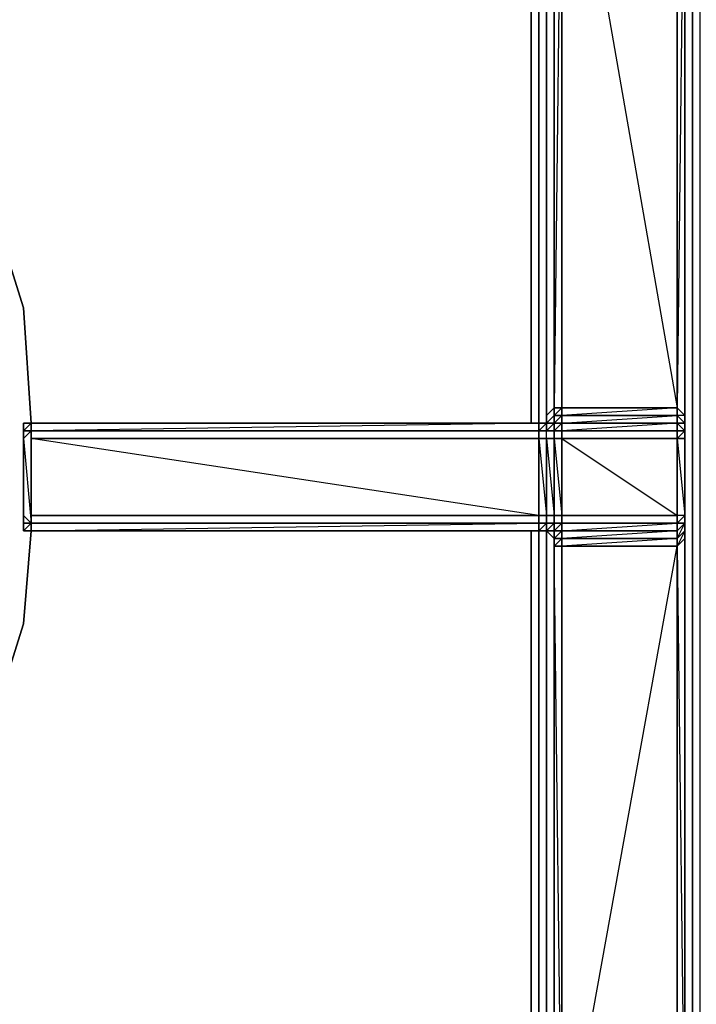
# Model space of a CAD drawing. Units: inches. Extents: x 0 to 47.9, y -30.9 to 0.
# Drawn here: x 9.9 to 12.6, y -10.5 to -6.6 of the extents above; entities that cross this region are included whole.
import ezdxf

# ---------------------------------------------------------------- set-up
doc = ezdxf.new("R2010")
doc.units = ezdxf.units.IN
doc.header["$MEASUREMENT"] = 0
doc.layers.get('0').update_dxf_attribs({"true_color": 0x5890e1})

msp = doc.modelspace()

# ---------------------------------------------------------------- linework, layer by layer
at = {"color": 236, "elevation": 0}
for points in [[(12.6087, -2.9413), (12.5481, -3.2139), (12.5784, -3.2442), (12.6087, -2.9413), (12.5481, -3.2139), (12.5481, -22.8659), (12.5481, -23.9263), (12.5481, -24.2596)], [(12.5481, -23.9263), (12.5481, -22.8659), (12.5481, -3.2139)], [(12.5784, -3.2442), (12.5481, -3.2139), (12.5481, -22.8659), (12.5481, -23.9263), (12.5481, -24.2596), (12.5481, -24.6255), (12.5784, -24.6255)], [(12.5481, -24.2596), (12.5481, -23.9263), (12.5481, -22.8659), (12.5481, -3.2442)], [(11.9422, -4.2464), (11.9725, -4.2464), (11.9119, -4.004), (11.9422, -4.004), (11.7907, -3.7896), (11.9119, -4.004), (11.8816, -4.0343), (11.7604, -3.8222), (11.8816, -4.0343), (11.8513, -4.0343), (11.9119, -4.2464), (11.9119, -8.2178)], [(11.9119, -8.2178), (11.9119, -4.2464), (11.9422, -4.2464)], [(11.9725, -8.2178), (11.9725, -4.2464)], [(11.9119, -13.3126), (11.9119, -8.642)], [(11.9119, -8.642), (11.9119, -13.3126)], [(11.9422, -13.2823), (11.9422, -8.642)], [(11.9725, -13.2823), (11.9725, -8.642)]]:
    msp.add_lwpolyline(points, dxfattribs=at)
for points in [[(12.5784, -24.6255), (12.5784, -24.2596), (12.5784, -23.9263), (12.5784, -22.8659), (12.5784, -3.2442), (12.5481, -3.2139), (12.6087, -2.9413), (12.5481, -3.2139), (12.5481, -22.8659), (12.5481, -23.9263), (12.5481, -24.2596), (12.5481, -23.9263), (12.5481, -24.6255), (12.6087, -24.8982), (12.5481, -24.6255)], [(12.5481, -23.9263), (12.5481, -24.2596), (12.5481, -23.9263), (12.5481, -22.8659), (12.5481, -3.2139), (12.5178, -3.0322), (12.5481, -3.2139), (12.5481, -3.2442), (12.5481, -22.8659)], [(12.5481, -22.8659), (12.5481, -3.2442), (12.5481, -3.2139)], [(11.9119, -8.2178), (11.9119, -4.2464)], [(11.9119, -4.2464), (11.9119, -8.2178)], [(11.9422, -8.2178), (11.9422, -4.2464)], [(11.9422, -4.2464), (11.9422, -8.2178)], [(11.9422, -8.2178), (11.9422, -4.2464)], [(11.9725, -8.2178), (11.9725, -4.2464)], [(11.9119, -13.3126), (11.9119, -8.642)], [(11.9119, -8.642), (11.9119, -13.3126)], [(11.9422, -13.3126), (11.9422, -8.642)], [(11.9422, -13.2823), (11.9422, -8.642)], [(11.9422, -13.3126), (11.9422, -8.642)], [(11.9725, -13.2823), (11.9725, -8.642)]]:
    msp.add_lwpolyline(points, close=True, dxfattribs=at)
at = {"color": 55, "elevation": 0}
for points in [[(12.0028, -8.1875), (12.0028, -8.1572), (12.0028, -5.5492), (12.0028, -8.1572), (12.0028, -5.5492), (12.0028, -5.5189), (12.0028, -5.4886), (12.0028, -5.4584), (12.0028, -5.4281)], [(12.5178, -8.2784), (12.5178, -8.2481), (12.5178, -8.1875), (12.5178, -5.5492), (12.5178, -5.5189), (12.5178, -5.4886), (12.5178, -5.4584), (12.5178, -5.4281)], [(12.4875, -5.4584), (12.4875, -5.4886), (12.4875, -5.5189), (12.4875, -5.5492), (12.4875, -8.1572), (12.4875, -5.5492), (12.0331, -5.5189), (12.4875, -5.5189), (12.4875, -5.4886), (12.0331, -5.4584)], [(12.5178, -5.4886), (12.5178, -5.4584), (12.5178, -5.4886), (12.5178, -5.5189), (12.5178, -5.5492), (12.5178, -8.1875), (12.5178, -8.2178), (12.4875, -8.2178)], [(12.0028, -5.4886), (12.0028, -5.5189), (12.0028, -5.5492), (12.0028, -8.1572), (12.0028, -8.1875), (12.0028, -8.2178), (12.0331, -8.2178)], [(12.0028, -5.5492), (12.0028, -8.1572), (12.0028, -8.1875)], [(12.4875, -5.5492), (12.4875, -8.1572)], [(12.4875, -8.1572), (12.4875, -5.5492)], [(12.4875, -8.1572), (12.4875, -5.5492)], [(12.4875, -5.5492), (12.4875, -8.1572)], [(12.5178, -8.1875), (12.5178, -5.5492)], [(11.9725, -8.2178), (12.0028, -8.1875), (12.0028, -8.1572), (11.9725, -8.1875)], [(12.0028, -8.1875), (12.0028, -8.2178), (12.0331, -8.2178), (12.4875, -8.2178), (12.4875, -8.1875)], [(12.4875, -8.1875), (12.4875, -8.1572)], [(12.4875, -8.1572), (12.4875, -8.1875)], [(12.4875, -8.2178), (12.4875, -8.1875), (12.4875, -8.1572)], [(12.5178, -8.2178), (12.4875, -8.2178), (12.4875, -8.1875)], [(9.9425, -8.2178), (9.9122, -8.2178), (9.9122, -8.2481), (9.9122, -8.2784)], [(9.9425, -8.2178), (9.9425, -8.2481), (9.9122, -8.2481)], [(9.9122, -8.2481), (9.9122, -8.2178), (9.9425, -8.2178)], [(9.9425, -8.2178), (9.9122, -8.2481), (9.9425, -8.2481)], [(9.9425, -8.2178), (9.9122, -8.2178), (9.9122, -8.2481), (9.9122, -8.2784)], [(9.9425, -8.2481), (11.9422, -8.2481), (11.9422, -8.2784), (11.9725, -8.2784), (11.9725, -8.2481), (11.9422, -8.2481), (11.9725, -8.2178)], [(9.9425, -8.2481), (11.9422, -8.2481), (11.9422, -8.2178)], [(11.9422, -8.2178), (9.9425, -8.2481)], [(11.9422, -8.2178), (9.9425, -8.2178)], [(9.9425, -8.2481), (9.9425, -8.2178)], [(12.5178, -8.2784), (12.5178, -8.2481), (12.4875, -8.2178), (12.0331, -8.2178), (12.0028, -8.2178), (11.9725, -8.2178), (11.9422, -8.2178)], [(11.9725, -8.2784), (11.9725, -8.2481), (12.0028, -8.2178), (12.0028, -8.2481)], [(11.9725, -8.2481), (11.9725, -8.2178)], [(12.0028, -8.2481), (12.0331, -8.2481), (12.0331, -8.2178)], [(12.0028, -8.2178), (12.0331, -8.2178), (12.0028, -8.2481)], [(12.4875, -8.2481), (12.4875, -8.2178), (12.5178, -8.2481)], [(12.4875, -8.2481), (12.4875, -8.2784), (12.4875, -8.2481), (12.4875, -8.2178)], [(12.4875, -8.2481), (12.4875, -8.2178)], [(9.9122, -8.2481), (9.9122, -8.2784), (9.9122, -8.3087), (9.9122, -8.5511)], [(9.9425, -8.2481), (9.9122, -8.2784)], [(9.9122, -8.2784), (9.9122, -8.2481), (9.9425, -8.2481)], [(9.9122, -8.2481), (9.9122, -8.2784)], [(9.9122, -8.2784), (9.9122, -8.2481)], [(9.9122, -8.2481), (9.9122, -8.2784)], [(9.9122, -8.2784), (9.9122, -8.2481)], [(11.9422, -8.2481), (11.9422, -8.2784), (9.9425, -8.2784), (9.9425, -8.2481)], [(11.9422, -8.2784), (11.9422, -8.2481), (9.9425, -8.2481), (9.9425, -8.2784), (11.9422, -8.2784), (11.9422, -8.5814), (9.9425, -8.2784)], [(9.9425, -8.6117), (9.9425, -8.2481)], [(12.0028, -8.2481), (12.0028, -8.2784), (11.9725, -8.2784), (12.0028, -8.5814), (12.0028, -8.2784)], [(12.0028, -8.2481), (12.0331, -8.2481), (12.0331, -8.2784), (12.4875, -8.2784), (12.4875, -8.2481), (12.5178, -8.2481)], [(12.0331, -8.2481), (12.0331, -8.2784), (12.0028, -8.2784), (12.0028, -8.2481)], [(12.0331, -8.2784), (12.0331, -8.2481), (12.0028, -8.2481)], [(12.5178, -8.6117), (12.5178, -8.642), (12.4875, -8.6723), (12.5178, -8.6117), (12.4875, -8.642), (12.5178, -8.6117), (12.4875, -8.6117), (12.4875, -8.5814), (12.4875, -8.2784), (12.4875, -8.2481), (12.0331, -8.2481), (12.4875, -8.2481)], [(12.4875, -8.2481), (12.4875, -8.2784), (12.5178, -8.2481), (12.5178, -8.2784)], [(12.5178, -8.2481), (12.4875, -8.2481)], [(12.5178, -8.2481), (12.5178, -8.2784)], [(12.5178, -8.2784), (12.5178, -8.2481)], [(12.5178, -8.2784), (12.5178, -8.2481)], [(12.5178, -8.2784), (12.5178, -8.3087), (12.5178, -8.5511), (12.5178, -8.2784), (12.5178, -8.2481)], [(12.5178, -8.2481), (12.5178, -8.2784)], [(12.5178, -8.2784), (12.5178, -8.2481)], [(12.5178, -8.2784), (12.5178, -8.3087), (12.5178, -8.2784), (12.5178, -8.2481)], [(12.5178, -8.2481), (12.5178, -8.2784)], [(12.5178, -8.2481), (12.5178, -8.2784), (12.5178, -8.5511), (12.5178, -8.3087), (12.5178, -8.2784), (12.5178, -8.5511), (12.5178, -8.3087), (12.5178, -8.2784)], [(9.9122, -8.2784), (9.9122, -8.5814)], [(9.9122, -8.5814), (9.9122, -8.2784)], [(9.9122, -8.2784), (9.9425, -8.6117), (9.9425, -8.642), (11.9422, -8.642), (9.9425, -8.642), (11.9422, -8.6117), (9.9425, -8.6117), (9.9425, -8.5814), (11.9422, -8.5814)], [(9.9122, -8.2784), (9.9122, -8.5814)], [(9.9122, -8.2784), (9.9122, -8.3087), (9.9122, -8.5814)], [(9.9122, -8.5814), (9.9122, -8.2784)], [(9.9122, -8.2784), (9.9122, -8.3087), (9.9122, -8.5511), (9.9122, -8.3087), (9.9122, -8.5814)], [(9.9425, -8.642), (11.9422, -8.642), (11.9725, -8.642), (12.0028, -8.642), (12.0331, -8.642), (12.4875, -8.642), (12.5178, -8.6117), (12.5178, -8.5814), (12.4875, -8.5814), (12.4875, -8.2784), (12.5178, -8.2784), (12.5178, -8.5814), (12.4875, -8.5814), (12.4875, -8.6117)], [(12.5178, -8.2784), (12.4875, -8.2784), (12.5178, -8.5814), (12.4875, -8.5814)], [(9.9122, -8.3087), (9.9122, -8.5511)], [(9.9122, -8.5814), (9.9122, -8.5511)], [(12.5178, -8.6117), (12.5178, -8.5814), (12.5178, -8.5511), (12.5178, -8.5814), (12.5178, -8.5511)], [(9.9425, -8.642), (9.9122, -8.642), (9.9122, -8.6117), (9.9122, -8.5814)], [(9.9122, -8.6117), (9.9122, -8.5814)], [(9.9122, -8.5814), (9.9122, -8.6117)], [(9.9122, -8.6117), (9.9122, -8.5814)], [(9.9122, -8.5814), (9.9122, -8.6117)], [(9.9122, -8.6117), (9.9122, -8.5814), (9.9425, -8.6117)], [(9.9122, -8.6117), (9.9122, -8.642)], [(9.9122, -8.6117), (9.9122, -8.642), (9.9425, -8.642), (9.9122, -8.642), (9.9425, -8.6117)], [(11.9422, -8.642), (11.9422, -8.6117), (9.9425, -8.6117)], [(11.9422, -8.6117), (11.9422, -8.5814), (11.9725, -8.5814)], [(11.9725, -8.642), (12.0028, -8.642), (12.0028, -8.6117), (11.9725, -8.6117), (12.0028, -8.6117), (12.0028, -8.5814), (11.9725, -8.5814), (11.9725, -8.6117)], [(12.0028, -8.642), (12.0331, -8.642), (12.0331, -8.6117), (12.0028, -8.6117), (11.9725, -8.642)], [(12.5178, -13.7671), (12.5178, -12.949), (12.5178, -12.9793), (12.5178, -12.9187), (12.5178, -12.949), (12.5178, -12.8884), (12.5178, -12.9187), (12.5178, -12.8884), (12.5178, -11.3409), (12.5178, -11.3106), (12.5178, -11.2803), (12.5178, -11.25), (12.5178, -11.2197), (12.5178, -8.6723), (12.5178, -8.642), (12.4875, -8.6723), (12.4875, -8.642), (12.4875, -8.6117), (12.0331, -8.6117), (12.0331, -8.5814), (12.0028, -8.5814)], [(12.0028, -8.642), (12.0331, -8.6117), (12.0028, -8.6117)], [(12.0331, -8.5814), (12.4875, -8.5814), (12.4875, -8.6117), (12.4875, -8.642), (12.4875, -8.6723), (12.4875, -8.7026), (12.5178, -11.2197), (12.4875, -11.2197), (12.5178, -11.25), (12.5178, -11.2803), (12.4875, -11.2803)], [(12.0331, -8.642), (12.4875, -8.6117), (12.0331, -8.6117)], [(12.5178, -8.6117), (12.5178, -8.5814), (12.5178, -8.6117), (12.4875, -8.6117)], [(12.5178, -8.6117), (12.5178, -8.5814), (12.4875, -8.6117)], [(12.4875, -8.7026), (12.5178, -8.6723), (12.5178, -8.6117)], [(12.4875, -8.7026), (12.4875, -8.6723), (12.4875, -8.642), (12.5178, -8.6117)], [(12.5178, -8.6117), (12.4875, -8.642)], [(12.4875, -8.642), (12.5178, -8.6117)], [(12.5178, -8.6117), (12.4875, -8.642), (12.4875, -8.6117)], [(12.4875, -8.6117), (12.4875, -8.642), (12.4875, -8.6117), (12.5178, -8.6117)], [(12.5178, -8.6117), (12.4875, -8.642), (12.5178, -8.6117), (12.5178, -8.642), (12.4875, -8.7026), (12.5178, -8.6723), (12.5178, -11.2197), (12.5178, -11.25), (12.4875, -11.25), (12.5178, -11.2803), (12.4875, -11.2803)], [(12.5178, -8.5814), (12.5178, -8.6117)], [(12.5178, -8.5814), (12.5178, -8.6117)], [(12.5178, -11.2803), (12.5178, -11.3106), (12.5178, -11.2803), (12.5178, -11.25), (12.5178, -11.2197), (12.5178, -8.6723), (12.5178, -8.6117)], [(12.5178, -11.3409), (12.5178, -11.3106), (12.5178, -11.2803), (12.5178, -11.25), (12.5178, -11.2197), (12.5178, -8.6723), (12.5178, -8.6117)], [(12.0028, -8.6723), (12.0028, -8.642), (12.0331, -8.642), (12.4875, -8.642)], [(12.0331, -8.7026), (12.0331, -8.6723), (12.0028, -8.6723), (12.0331, -8.642), (12.0028, -8.642)], [(12.0028, -11.2197), (12.0331, -11.25), (12.0028, -11.25), (12.0331, -11.25), (12.0331, -11.2197), (12.0331, -8.7026), (12.0028, -8.7026), (12.0331, -8.6723), (12.0331, -8.642), (12.0028, -8.642)], [(12.0028, -11.2197), (12.0331, -11.2197), (12.0028, -8.7026), (12.0028, -8.6723), (12.0028, -8.642)], [(12.0331, -8.642), (12.0028, -8.642), (12.0028, -8.6723), (12.0028, -8.7026), (12.0028, -11.2197)], [(12.0028, -8.642), (12.0028, -8.6723), (12.0028, -8.7026), (12.0028, -11.2197)], [(12.0331, -11.3106), (12.4875, -11.2803), (12.0331, -11.2803), (12.4875, -11.25), (12.0331, -11.25), (12.4875, -11.2197), (12.4875, -8.7026), (12.4875, -11.2197), (12.4875, -11.25), (12.4875, -11.2197), (12.0331, -11.2197), (12.4875, -11.2197), (12.4875, -8.7026), (12.0331, -8.7026), (12.4875, -8.7026), (12.4875, -8.6723), (12.4875, -8.642), (12.0331, -8.642), (12.4875, -8.642), (12.0331, -8.6723), (12.4875, -8.6723), (12.0331, -8.7026)], [(12.0028, -8.7026), (12.0028, -8.6723)], [(12.5178, -8.6723), (12.5178, -11.2197), (12.4875, -11.2197), (12.4875, -8.7026)], [(12.4875, -8.6723), (12.4875, -8.7026)], [(12.0331, -11.2197), (12.0028, -11.2197), (12.0028, -8.7026), (12.0028, -11.2197), (12.0028, -11.25), (12.0331, -11.25)], [(12.0028, -8.7026), (12.0028, -11.2197)]]:
    msp.add_lwpolyline(points, dxfattribs=at)
for points in [[(12.0331, -5.5189), (12.0028, -5.5189), (12.0028, -5.5492), (12.0028, -8.1572), (12.0028, -5.5492), (12.0331, -5.5492), (12.0331, -8.1572), (12.0028, -8.1572), (12.0028, -5.5492), (12.0331, -5.5492)], [(12.0028, -5.5492), (12.0028, -8.1572)], [(12.0028, -8.1572), (12.0331, -8.1572), (12.0331, -5.5492)], [(12.4875, -8.1572), (12.0331, -8.1572), (12.0331, -5.5492), (12.4875, -5.5492)], [(12.0331, -8.1572), (12.0331, -5.5492)], [(12.4875, -8.1572), (12.4875, -5.5492), (12.0331, -5.5492)], [(12.4875, -8.1572), (12.4875, -5.5492), (12.5178, -5.5492), (12.5178, -8.1875)], [(12.4875, -8.1572), (12.5178, -8.1875), (12.5178, -5.5492)], [(12.5178, -8.1875), (12.5178, -5.5492)], [(11.9725, -8.2178), (12.0028, -8.1875), (12.0028, -8.2178)], [(12.0028, -8.2178), (12.0028, -8.1875), (11.9725, -8.2178)], [(12.0028, -8.1875), (12.0028, -8.2178), (11.9725, -8.2178)], [(12.0028, -8.1875), (12.0028, -8.1572), (12.0331, -8.1572), (12.0331, -8.1875)], [(12.0028, -8.1875), (12.0028, -8.1572)], [(12.0028, -8.1572), (12.0028, -8.1875)], [(12.0028, -8.1875), (12.0331, -8.1875), (12.0331, -8.1572)], [(12.0028, -8.2178), (12.0028, -8.1875), (12.0331, -8.1875), (12.0331, -8.2178)], [(12.0028, -8.2178), (12.0331, -8.2178), (12.0331, -8.1875)], [(12.0331, -8.1875), (12.0331, -8.1572), (12.4875, -8.1572), (12.4875, -8.1875)], [(12.0331, -8.1572), (12.4875, -8.1572)], [(12.0331, -8.1875), (12.4875, -8.1875), (12.4875, -8.1572), (12.0331, -8.1572), (12.4875, -8.1572)], [(12.0331, -8.2178), (12.0331, -8.1875), (12.4875, -8.1875), (12.4875, -8.2178)], [(12.0331, -8.2178), (12.4875, -8.1875), (12.4875, -8.2178)], [(12.4875, -8.1875), (12.4875, -8.1572), (12.5178, -8.1875), (12.5178, -8.2178)], [(12.5178, -8.2178), (12.4875, -8.1875), (12.4875, -8.2178)], [(12.4875, -8.1875), (12.5178, -8.2178), (12.5178, -8.1875)], [(12.5178, -8.2178), (12.5178, -8.1875), (12.5178, -8.2481)], [(12.5178, -8.1875), (12.5178, -8.2481)], [(9.9122, -8.2178), (9.9425, -8.2178)], [(9.9122, -8.2481), (9.9122, -8.2178)], [(9.9122, -8.2481), (9.9122, -8.2178)], [(9.9122, -8.2178), (9.9425, -8.2178)], [(9.9122, -8.2481), (9.9122, -8.2178)], [(9.9122, -8.2481), (9.9122, -8.2178)], [(9.9425, -8.2178), (11.9422, -8.2178)], [(9.9425, -8.2481), (9.9425, -8.2178), (11.9422, -8.2178), (11.9422, -8.2481)], [(9.9425, -8.2178), (11.9422, -8.2178)], [(11.9422, -8.2178), (11.9725, -8.2178)], [(11.9422, -8.2481), (11.9422, -8.2178), (11.9725, -8.2178), (11.9725, -8.2481)], [(11.9422, -8.2178), (11.9725, -8.2178)], [(11.9422, -8.2178), (11.9725, -8.2178)], [(11.9725, -8.2178), (12.0028, -8.2178)], [(11.9725, -8.2481), (11.9725, -8.2178), (12.0028, -8.2178), (12.0028, -8.2481)], [(11.9725, -8.2178), (12.0028, -8.2178)], [(11.9725, -8.2178), (12.0028, -8.2178)], [(12.0028, -8.2178), (12.0331, -8.2178)], [(12.0028, -8.2481), (12.0028, -8.2178), (12.0331, -8.2178), (12.0331, -8.2481)], [(12.0028, -8.2178), (12.0331, -8.2178)], [(12.0331, -8.2178), (12.4875, -8.2178)], [(12.0331, -8.2481), (12.0331, -8.2178), (12.4875, -8.2178), (12.4875, -8.2481)], [(12.0331, -8.2481), (12.4875, -8.2481), (12.4875, -8.2178)], [(12.0331, -8.2178), (12.4875, -8.2178)], [(12.0331, -8.2178), (12.4875, -8.2178)], [(12.4875, -8.2178), (12.5178, -8.2481)], [(12.4875, -8.2481), (12.4875, -8.2178)], [(12.4875, -8.2178), (12.5178, -8.2481)], [(12.4875, -8.2178), (12.5178, -8.2481), (12.5178, -8.2178)], [(12.5178, -8.2178), (12.5178, -8.2481)], [(12.5178, -8.2178), (12.5178, -8.2481)], [(12.5178, -8.2481), (12.5178, -8.2178)], [(9.9122, -8.2784), (9.9425, -8.2481), (9.9425, -8.6117), (9.9122, -8.5814)], [(9.9122, -8.2784), (9.9122, -8.2481)], [(9.9122, -8.3087), (9.9122, -8.2784), (9.9122, -8.2481), (9.9122, -8.2784)], [(9.9122, -8.2784), (9.9425, -8.2481)], [(9.9122, -8.3087), (9.9122, -8.2784), (9.9122, -8.2481)], [(9.9122, -8.2784), (9.9122, -8.2481)], [(9.9122, -8.2481), (9.9122, -8.2784)], [(9.9425, -8.2481), (11.9422, -8.2481)], [(9.9425, -8.6117), (9.9425, -8.2481), (9.9425, -8.2784), (9.9425, -8.5814)], [(11.9422, -8.2481), (11.9725, -8.2481)], [(11.9422, -8.2481), (11.9725, -8.2481)], [(11.9725, -8.2481), (12.0028, -8.2481)], [(11.9725, -8.2481), (12.0028, -8.2481), (12.0028, -8.2784), (11.9725, -8.2784)], [(11.9725, -8.2481), (12.0028, -8.2481)], [(12.0028, -8.2481), (12.0331, -8.2481)], [(12.0331, -8.2481), (12.4875, -8.2481)], [(12.4875, -8.2784), (12.4875, -8.5814), (12.4875, -8.6117), (12.4875, -8.2481)], [(12.4875, -8.2481), (12.4875, -8.2784), (12.5178, -8.2784), (12.5178, -8.2481)], [(12.4875, -8.2481), (12.4875, -8.6117), (12.4875, -8.5814), (12.4875, -8.2784)], [(12.4875, -8.2481), (12.4875, -8.6117), (12.4875, -8.5814)], [(12.5178, -8.2784), (12.5178, -8.2481)], [(9.9122, -8.5814), (9.9122, -8.5511), (9.9122, -8.3087), (9.9122, -8.2784)], [(11.9422, -8.5814), (9.9425, -8.5814), (9.9425, -8.2784), (11.9422, -8.2784)], [(11.9422, -8.2784), (11.9725, -8.2784), (11.9725, -8.5814), (11.9422, -8.5814)], [(11.9725, -8.2784), (11.9422, -8.2784), (11.9725, -8.5814)], [(12.0028, -8.5814), (11.9725, -8.5814), (11.9725, -8.2784), (12.0028, -8.2784)], [(12.0331, -8.5814), (12.0028, -8.5814), (12.0028, -8.2784), (12.0331, -8.2784)], [(12.0331, -8.5814), (12.0331, -8.2784), (12.0028, -8.2784)], [(12.4875, -8.5814), (12.0331, -8.5814), (12.0331, -8.2784), (12.4875, -8.2784)], [(12.4875, -8.5814), (12.4875, -8.2784), (12.0331, -8.2784)], [(12.5178, -8.2784), (12.5178, -8.3087), (12.5178, -8.5511), (12.5178, -8.5814)], [(12.5178, -8.2784), (12.5178, -8.5814), (12.5178, -8.5511)], [(9.9122, -8.5814), (9.9122, -8.5511), (9.9122, -8.3087)], [(9.9122, -8.5814), (9.9122, -8.5511), (9.9122, -8.3087), (9.9122, -8.5814)], [(9.9122, -8.6117), (9.9122, -8.5814), (9.9122, -8.5511), (9.9122, -8.5814)], [(12.5178, -8.5511), (12.5178, -8.5814), (12.5178, -8.6117), (12.5178, -8.5814)], [(12.5178, -8.5511), (12.5178, -8.5814)], [(12.5178, -8.6117), (12.5178, -8.5814), (12.5178, -8.5511)], [(9.9122, -8.6117), (9.9122, -8.5814)], [(9.9122, -8.5814), (9.9122, -8.6117)], [(9.9425, -8.6117), (9.9122, -8.6117), (9.9122, -8.5814)], [(9.9122, -8.6117), (9.9122, -8.5814)], [(9.9122, -8.642), (9.9122, -8.6117)], [(9.9425, -8.6117), (9.9425, -8.642), (9.9122, -8.642), (9.9122, -8.6117)], [(9.9122, -8.6117), (9.9425, -8.6117)], [(9.9122, -8.642), (9.9122, -8.6117)], [(11.9422, -8.6117), (9.9425, -8.6117), (9.9425, -8.5814), (11.9422, -8.5814)], [(11.9422, -8.6117), (11.9422, -8.642), (9.9425, -8.642), (9.9425, -8.6117)], [(11.9422, -8.6117), (9.9425, -8.6117)], [(11.9725, -8.6117), (11.9422, -8.6117), (11.9422, -8.5814), (11.9725, -8.5814)], [(11.9725, -8.6117), (11.9725, -8.642), (11.9422, -8.642), (11.9422, -8.6117)], [(11.9725, -8.6117), (11.9422, -8.6117)], [(11.9422, -8.642), (11.9725, -8.642), (11.9725, -8.6117), (11.9422, -8.6117), (11.9725, -8.6117)], [(12.0028, -8.6117), (11.9725, -8.6117), (11.9725, -8.5814), (12.0028, -8.5814)], [(12.0028, -8.6117), (12.0028, -8.642), (11.9725, -8.642), (11.9725, -8.6117)], [(12.0028, -8.6117), (11.9725, -8.6117)], [(12.0331, -8.6117), (12.0028, -8.6117), (12.0028, -8.5814), (12.0331, -8.5814)], [(12.0331, -8.6117), (12.0331, -8.642), (12.0028, -8.642), (12.0028, -8.6117)], [(12.0331, -8.6117), (12.0028, -8.6117)], [(12.4875, -8.6117), (12.0331, -8.6117), (12.0331, -8.5814), (12.4875, -8.5814)], [(12.4875, -8.6117), (12.4875, -8.642), (12.0331, -8.642), (12.0331, -8.6117)], [(12.4875, -8.6117), (12.0331, -8.6117)], [(12.4875, -8.5814), (12.4875, -8.6117)], [(12.5178, -8.5814), (12.5178, -8.6117)], [(12.5178, -8.5814), (12.5178, -8.6117)], [(12.5178, -8.6117), (12.5178, -8.6723), (12.5178, -8.642)], [(12.5178, -8.642), (12.5178, -8.6117)], [(12.5178, -8.6117), (12.5178, -8.6723)], [(12.5178, -8.6117), (12.5178, -8.6723)], [(12.5178, -8.6117), (12.5178, -8.642), (12.5178, -8.6117), (12.5178, -8.6723)], [(9.9425, -8.642), (9.9122, -8.642)], [(11.9422, -8.642), (9.9425, -8.642)], [(11.9725, -8.642), (11.9422, -8.642)], [(11.9422, -8.642), (11.9725, -8.642)], [(12.0028, -8.6723), (11.9725, -8.642), (12.0028, -8.642)], [(12.0028, -8.6723), (12.0028, -8.642), (11.9725, -8.642)], [(12.0028, -8.642), (11.9725, -8.642)], [(12.0028, -8.6723), (12.0028, -8.642), (11.9725, -8.642)], [(12.0028, -8.642), (11.9725, -8.642)], [(12.0028, -8.6723), (12.0028, -8.642), (12.0331, -8.642), (12.0331, -8.6723)], [(12.0331, -8.642), (12.0028, -8.642)], [(12.4875, -8.642), (12.4875, -8.6723), (12.0331, -8.6723), (12.0331, -8.642)], [(12.4875, -8.642), (12.0331, -8.642)], [(12.0331, -8.642), (12.4875, -8.642)], [(12.5178, -8.642), (12.5178, -8.6723), (12.4875, -8.7026), (12.4875, -8.6723)], [(12.4875, -8.6723), (12.4875, -8.642)], [(12.0331, -8.6723), (12.0331, -8.7026), (12.0028, -8.7026), (12.0028, -8.6723)], [(12.0028, -8.6723), (12.0028, -8.7026)], [(12.0028, -8.7026), (12.0028, -8.6723)], [(12.4875, -8.6723), (12.4875, -8.7026), (12.0331, -8.7026), (12.0331, -8.6723)], [(12.5178, -8.6723), (12.5178, -11.2197)], [(12.0331, -11.2197), (12.0028, -11.2197), (12.0028, -8.7026), (12.0331, -8.7026)], [(12.0028, -11.2197), (12.0028, -8.7026)], [(12.0028, -8.7026), (12.0028, -11.2197)], [(12.0028, -11.2803), (12.0028, -11.3106), (12.0028, -11.3409), (12.0028, -11.3106), (12.0028, -11.2803), (12.0028, -11.25), (12.0028, -11.2197), (12.0028, -8.7026), (12.0028, -11.2197), (12.0028, -11.25)], [(12.4875, -8.7026), (12.4875, -11.2197), (12.0331, -11.2197), (12.0331, -8.7026)], [(12.0331, -11.2197), (12.0331, -8.7026)], [(12.0331, -8.7026), (12.4875, -8.7026)], [(12.0331, -8.7026), (12.0331, -11.2197), (12.4875, -8.7026)], [(12.4875, -8.7026), (12.4875, -11.2197)], [(12.4875, -8.7026), (12.4875, -11.2197)]]:
    msp.add_lwpolyline(points, close=True, dxfattribs=at)
at = {"color": 65, "elevation": 0}
for points in [[(9.9425, -8.2178), (9.9122, -7.7633), (9.7304, -7.1877), (9.4274, -6.6423), (9.185, -6.337)], [(9.185, -6.337), (9.4274, -6.6423), (9.7304, -7.1877), (9.9122, -7.7633), (9.9425, -8.2178)], [(9.9425, -8.2178), (9.9122, -7.7633), (9.7304, -7.1877), (9.4274, -6.6423), (9.185, -6.337)], [(9.9425, -8.642), (9.9122, -9.0079), (9.7304, -9.5836), (9.4274, -10.1289), (9.185, -10.4319)], [(9.185, -10.4319), (9.4274, -10.1289), (9.7304, -9.5836), (9.9122, -9.0079), (9.9425, -8.642)], [(9.7304, -9.5836), (9.9122, -9.0079), (9.9425, -8.642)]]:
    msp.add_lwpolyline(points, dxfattribs=at)

doc.saveas('drawing.dxf')
